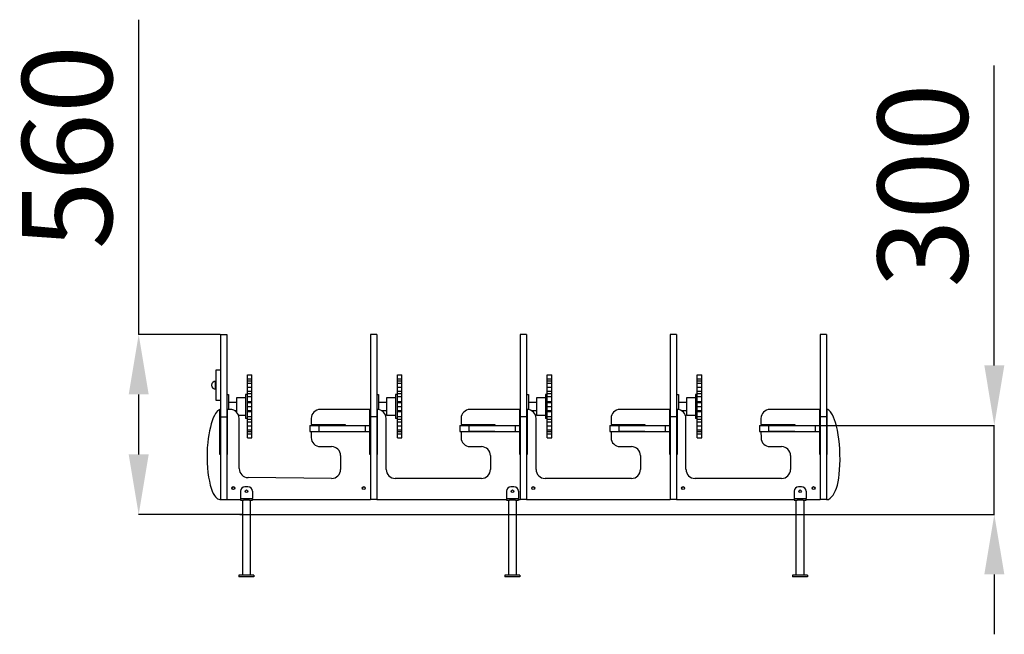
# Model space of a CAD drawing. Units: millimetres. Extents: x -13538 to -9055, y 3350 to 9098.
# Drawn here: x -12357 to -9073, y 7048 to 9098 of the extents above; entities that cross this region are included whole.
import ezdxf

# ---------------------------------------------------------------- set-up
doc = ezdxf.new("R2010")
doc.units = ezdxf.units.MM
doc.header["$PDSIZE"] = -1
doc.layers.add('размер', color=92, linetype='Continuous', lineweight=15)
doc.dimstyles.new('Размер М1.1', dxfattribs={"dimtxt": 300, "dimasz": 200, "dimexe": 1, "dimexo": 1, "dimgap": 50, "dimtad": 1, "dimdec": 0, "dimzin": 0, "dimtxsty": 'Standard', "dimcen": 2.5, "dimazin": 0, "dimtfac": 1, "dimtmove": 0, "dimatfit": 3, "dimfxl": 1, "dimtzin": 0, "dimarcsym": 0})

# ---------------------------------------------------------------- blocks, each defined once
blk = doc.blocks.new('*D15')
at = {"layer": 'Defpoints', "color": 0, "transparency": 16777216}
for p in [(-9889, 7745.3), (-9106.5, 7745.3), (-9767.8, 7448.3)]:
    blk.add_point(p, dxfattribs=at)
at = {"layer": 'размер', "color": 0, "lineweight": -2, "transparency": 16777216}
for p, q in [((-9106.5, 7945.3), (-9106.5, 8945.3)), ((-9888, 7745.3), (-9105.5, 7745.3)), ((-9106.5, 7448.3), (-9106.5, 7745.3)), ((-9766.8, 7448.3), (-9105.5, 7448.3)), ((-9106.5, 7248.3), (-9106.5, 7048.3))]:
    blk.add_line(p, q, dxfattribs=at)
at = {"layer": 'размер', "color": 0, "transparency": 16777216}
for points in [[(-9139.8, 7945.3), (-9073.1, 7945.3), (-9106.5, 7745.3)], [(-9139.8, 7248.3), (-9073.1, 7248.3), (-9106.5, 7448.3)]]:
    blk.add_solid(points, dxfattribs=at)
at = {"layer": 'размер', "color": 0, "transparency": 16777216, "insert": (-9306.5, 8545.3), "char_height": 300, "attachment_point": 5, "rotation": 90}
blk.add_mtext('300', dxfattribs=at)
blk = doc.blocks.new('*D16')
at = {"layer": 'Defpoints', "color": 0, "transparency": 16777216}
for p in [(-11959.7, 8048.3), (-11687.1, 8048.3), (-11613.7, 7448.3)]:
    blk.add_point(p, dxfattribs=at)
at = {"layer": 'размер', "color": 0, "lineweight": -2, "transparency": 16777216}
for p, q in [((-11959.7, 8048.3), (-11959.7, 9098.3)), ((-11688.1, 8048.3), (-11960.7, 8048.3)), ((-11959.7, 7648.3), (-11959.7, 7848.3)), ((-11614.7, 7448.3), (-11960.7, 7448.3))]:
    blk.add_line(p, q, dxfattribs=at)
at = {"layer": 'размер', "color": 0, "transparency": 16777216}
for points in [[(-11993, 7848.3), (-11926.3, 7848.3), (-11959.7, 8048.3)], [(-11993, 7648.3), (-11926.3, 7648.3), (-11959.7, 7448.3)]]:
    blk.add_solid(points, dxfattribs=at)
at = {"layer": 'размер', "color": 0, "transparency": 16777216, "insert": (-12159.7, 8673.3), "char_height": 300, "attachment_point": 5, "rotation": 90}
blk.add_mtext('560', dxfattribs=at)

msp = doc.modelspace()

# ---------------------------------------------------------------- linework, layer by layer
at = {"color": 7, "linetype": 'Continuous', "lineweight": 25}
for p, q in [((-11687.1, 8048.3), (-11687.1, 7773.3)), ((-11687.1, 8048.3), (-11666.1, 8048.3)), ((-11666.1, 8048.3), (-11666.1, 7773.3)), ((-11166.1, 8048.3), (-11187.1, 8048.3)), ((-11187.1, 8048.3), (-11187.1, 7773.3)), ((-11166.1, 8048.3), (-11166.1, 7773.3)), ((-10666.1, 8048.3), (-10687.1, 8048.3)), ((-10687.1, 8048.3), (-10687.1, 7773.3)), ((-10666.1, 8048.3), (-10666.1, 7773.3)), ((-10166.1, 8048.3), (-10187.1, 8048.3)), ((-10187.1, 8048.3), (-10187.1, 7773.3)), ((-10166.1, 8048.3), (-10166.1, 7773.3)), ((-9666.1, 8048.3), (-9687.1, 8048.3)), ((-9687.1, 8048.3), (-9687.1, 7773.3)), ((-9666.1, 8048.3), (-9666.1, 7773.3)), ((-11687.1, 7929.1), (-11702.1, 7929.1)), ((-11702.1, 7929.1), (-11702.1, 7829.1)), ((-11597.1, 7914), (-11582.1, 7914)), ((-11597.1, 7900.6), (-11597.1, 7914)), ((-11582.1, 7900.6), (-11582.1, 7914)), ((-11097.1, 7914), (-11082.1, 7914)), ((-11097.1, 7900.6), (-11097.1, 7914)), ((-11082.1, 7900.6), (-11082.1, 7914)), ((-10597.1, 7914), (-10582.1, 7914)), ((-10597.1, 7900.6), (-10597.1, 7914)), ((-10582.1, 7900.6), (-10582.1, 7914)), ((-10097.1, 7914), (-10082.1, 7914)), ((-10097.1, 7900.6), (-10097.1, 7914)), ((-10082.1, 7900.6), (-10082.1, 7914)), ((-11702.1, 7892.6), (-11703.1, 7892.6)), ((-11703.1, 7879.1), (-11703.1, 7892.6)), ((-11597.1, 7900.6), (-11582.1, 7900.6)), ((-11597.1, 7893.3), (-11597.1, 7900.6)), ((-11597.1, 7893.3), (-11582.1, 7893.3)), ((-11597.1, 7886.3), (-11597.1, 7893.3)), ((-11597.1, 7886), (-11582.1, 7886)), ((-11597.1, 7872.5), (-11597.1, 7886)), ((-11582.1, 7893.3), (-11582.1, 7900.6)), ((-11582.1, 7886.3), (-11582.1, 7893.3)), ((-11582.1, 7872.5), (-11582.1, 7886)), ((-11097.1, 7900.6), (-11082.1, 7900.6)), ((-11097.1, 7893.3), (-11097.1, 7900.6)), ((-11097.1, 7893.3), (-11082.1, 7893.3)), ((-11097.1, 7886.3), (-11097.1, 7893.3)), ((-11097.1, 7885.9), (-11082.1, 7885.9)), ((-11097.1, 7872.5), (-11097.1, 7885.9)), ((-11082.1, 7893.3), (-11082.1, 7900.6)), ((-11082.1, 7886.3), (-11082.1, 7893.3)), ((-11082.1, 7872.5), (-11082.1, 7885.9)), ((-10597.1, 7900.6), (-10582.1, 7900.6)), ((-10597.1, 7893.3), (-10597.1, 7900.6)), ((-10597.1, 7893.3), (-10582.1, 7893.3)), ((-10597.1, 7886.3), (-10597.1, 7893.3)), ((-10597.1, 7885.9), (-10582.1, 7885.9)), ((-10597.1, 7872.5), (-10597.1, 7885.9)), ((-10582.1, 7893.3), (-10582.1, 7900.6)), ((-10582.1, 7886.3), (-10582.1, 7893.3)), ((-10582.1, 7872.5), (-10582.1, 7885.9)), ((-10097.1, 7900.6), (-10082.1, 7900.6)), ((-10097.1, 7893.3), (-10097.1, 7900.6)), ((-10097.1, 7893.3), (-10082.1, 7893.3)), ((-10097.1, 7886.3), (-10097.1, 7893.3)), ((-10097.1, 7885.9), (-10082.1, 7885.9)), ((-10097.1, 7872.5), (-10097.1, 7885.9)), ((-10082.1, 7893.3), (-10082.1, 7900.6)), ((-10082.1, 7886.3), (-10082.1, 7893.3)), ((-10082.1, 7872.5), (-10082.1, 7885.9)), ((-11703.1, 7865.6), (-11703.1, 7879.1)), ((-11703.1, 7865.6), (-11702.1, 7865.6)), ((-11666.1, 7848.3), (-11660.1, 7848.3)), ((-11660.1, 7848.3), (-11660.1, 7798.3)), ((-11603.1, 7848.3), (-11603.1, 7768.3)), ((-11597.1, 7848.3), (-11603.1, 7848.3)), ((-11597.1, 7872.5), (-11582.1, 7872.5)), ((-11597.1, 7859.5), (-11597.1, 7872.5)), ((-11597.1, 7859.5), (-11582.1, 7859.5)), ((-11597.1, 7851), (-11597.1, 7859.5)), ((-11597.1, 7851), (-11582.1, 7851)), ((-11597.1, 7841.6), (-11597.1, 7851)), ((-11582.1, 7859.5), (-11582.1, 7872.5)), ((-11582.1, 7851), (-11582.1, 7859.5)), ((-11582.1, 7841.6), (-11582.1, 7851)), ((-11166.1, 7848.3), (-11160.1, 7848.3)), ((-11160.1, 7848.3), (-11160.1, 7797.9)), ((-11097.1, 7848.3), (-11103.1, 7848.3)), ((-11103.1, 7848.3), (-11103.1, 7768.3)), ((-11097.1, 7872.5), (-11082.1, 7872.5)), ((-11097.1, 7859.5), (-11097.1, 7872.5)), ((-11097.1, 7859.5), (-11082.1, 7859.5)), ((-11097.1, 7851), (-11097.1, 7859.5)), ((-11097.1, 7851), (-11082.1, 7851)), ((-11097.1, 7841.5), (-11097.1, 7851)), ((-11082.1, 7859.5), (-11082.1, 7872.5)), ((-11082.1, 7851), (-11082.1, 7859.5)), ((-11082.1, 7841.5), (-11082.1, 7851)), ((-10666.1, 7848.3), (-10660.1, 7848.3)), ((-10660.1, 7848.3), (-10660.1, 7797.9)), ((-10597.1, 7848.3), (-10603.1, 7848.3)), ((-10603.1, 7848.3), (-10603.1, 7768.3)), ((-10597.1, 7872.5), (-10582.1, 7872.5)), ((-10597.1, 7859.5), (-10597.1, 7872.5)), ((-10597.1, 7859.5), (-10582.1, 7859.5)), ((-10597.1, 7851), (-10597.1, 7859.5)), ((-10597.1, 7851), (-10582.1, 7851)), ((-10597.1, 7841.5), (-10597.1, 7851)), ((-10582.1, 7859.5), (-10582.1, 7872.5)), ((-10582.1, 7851), (-10582.1, 7859.5)), ((-10582.1, 7841.5), (-10582.1, 7851)), ((-10166.1, 7848.3), (-10160.1, 7848.3)), ((-10160.1, 7848.3), (-10160.1, 7797.9)), ((-10097.1, 7848.3), (-10103.1, 7848.3)), ((-10103.1, 7848.3), (-10103.1, 7768.3)), ((-10097.1, 7872.5), (-10082.1, 7872.5)), ((-10097.1, 7859.5), (-10097.1, 7872.5)), ((-10097.1, 7859.5), (-10082.1, 7859.5)), ((-10097.1, 7851), (-10097.1, 7859.5)), ((-10097.1, 7851), (-10082.1, 7851)), ((-10097.1, 7841.5), (-10097.1, 7851)), ((-10082.1, 7859.5), (-10082.1, 7872.5)), ((-10082.1, 7851), (-10082.1, 7859.5)), ((-10082.1, 7841.5), (-10082.1, 7851)), ((-11702.1, 7829.1), (-11687.1, 7829.1)), ((-11633.1, 7821.8), (-11660.1, 7821.8)), ((-11603.1, 7836.8), (-11633.1, 7836.8)), ((-11633.1, 7836.8), (-11633.1, 7789.3)), ((-11597.1, 7841.6), (-11582.1, 7841.6)), ((-11597.1, 7825), (-11597.1, 7841.6)), ((-11597.1, 7825), (-11582.1, 7825)), ((-11597.1, 7821.9), (-11597.1, 7825)), ((-11597.1, 7821.7), (-11582.1, 7821.7)), ((-11597.1, 7808.3), (-11597.1, 7821.7)), ((-11582.1, 7825), (-11582.1, 7841.6)), ((-11582.1, 7821.9), (-11582.1, 7825)), ((-11582.1, 7808.3), (-11582.1, 7821.7)), ((-11133.1, 7821.8), (-11160.1, 7821.8)), ((-11103.1, 7836.8), (-11133.1, 7836.8)), ((-11133.1, 7836.8), (-11133.1, 7779.8)), ((-11097.1, 7841.5), (-11082.1, 7841.5)), ((-11097.1, 7824.9), (-11097.1, 7841.5)), ((-11097.1, 7824.9), (-11082.1, 7824.9)), ((-11097.1, 7821.9), (-11097.1, 7824.9)), ((-11097.1, 7808.3), (-11097.1, 7821.7)), ((-11097.1, 7821.7), (-11082.1, 7821.7)), ((-11082.1, 7824.9), (-11082.1, 7841.5)), ((-11082.1, 7821.9), (-11082.1, 7824.9)), ((-11082.1, 7808.3), (-11082.1, 7821.7)), ((-10633.1, 7821.8), (-10660.1, 7821.8)), ((-10603.1, 7836.8), (-10633.1, 7836.8)), ((-10633.1, 7836.8), (-10633.1, 7779.8)), ((-10597.1, 7841.5), (-10582.1, 7841.5)), ((-10597.1, 7824.9), (-10597.1, 7841.5)), ((-10597.1, 7824.9), (-10582.1, 7824.9)), ((-10597.1, 7821.9), (-10597.1, 7824.9)), ((-10597.1, 7821.7), (-10582.1, 7821.7)), ((-10597.1, 7808.3), (-10597.1, 7821.7)), ((-10582.1, 7824.9), (-10582.1, 7841.5)), ((-10582.1, 7821.9), (-10582.1, 7824.9)), ((-10582.1, 7808.3), (-10582.1, 7821.7)), ((-10133.1, 7821.8), (-10160.1, 7821.8)), ((-10103.1, 7836.8), (-10133.1, 7836.8)), ((-10133.1, 7836.8), (-10133.1, 7779.8)), ((-10097.1, 7841.5), (-10082.1, 7841.5)), ((-10097.1, 7824.9), (-10097.1, 7841.5)), ((-10097.1, 7824.9), (-10082.1, 7824.9)), ((-10097.1, 7821.9), (-10097.1, 7824.9)), ((-10097.1, 7821.7), (-10082.1, 7821.7)), ((-10097.1, 7808.3), (-10097.1, 7821.7)), ((-10082.1, 7824.9), (-10082.1, 7841.5)), ((-10082.1, 7821.9), (-10082.1, 7824.9)), ((-10082.1, 7808.3), (-10082.1, 7821.7)), ((-11688.6, 7648.3), (-11688.6, 7798)), ((-11664.6, 7798.3), (-11664.6, 7648.3)), ((-11654.6, 7798.3), (-11664.6, 7798.3)), ((-11640.5, 7794.8), (-11633.1, 7794.8)), ((-11597.1, 7808.3), (-11582.1, 7808.3)), ((-11597.1, 7794.9), (-11597.1, 7808.3)), ((-11597.1, 7794.9), (-11582.1, 7794.9)), ((-11597.1, 7791.6), (-11597.1, 7794.7)), ((-11597.1, 7791.6), (-11582.1, 7791.6)), ((-11597.1, 7775), (-11597.1, 7791.6)), ((-11582.1, 7794.9), (-11582.1, 7808.3)), ((-11582.1, 7791.6), (-11582.1, 7794.7)), ((-11582.1, 7775), (-11582.1, 7791.6)), ((-11188.6, 7798.3), (-11354.6, 7798.3)), ((-11188.6, 7648.3), (-11188.6, 7798.3)), ((-11164.5, 7798.3), (-11164.6, 7798.3)), ((-11164.6, 7798.3), (-11164.6, 7648.3)), ((-11150.7, 7794.8), (-11133.1, 7794.8)), ((-11097.1, 7808.3), (-11082.1, 7808.3)), ((-11097.1, 7794.8), (-11097.1, 7808.3)), ((-11097.1, 7794.8), (-11082.1, 7794.8)), ((-11097.1, 7791.6), (-11097.1, 7794.7)), ((-11097.1, 7791.6), (-11082.1, 7791.6)), ((-11097.1, 7775), (-11097.1, 7791.6)), ((-11082.1, 7794.8), (-11082.1, 7808.3)), ((-11082.1, 7791.6), (-11082.1, 7794.7)), ((-11082.1, 7775), (-11082.1, 7791.6)), ((-10688.6, 7798.3), (-10854.6, 7798.3)), ((-10688.6, 7648.3), (-10688.6, 7798.3)), ((-10664.6, 7798.3), (-10664.6, 7648.3)), ((-10650.7, 7794.8), (-10633.1, 7794.8)), ((-10597.1, 7808.3), (-10582.1, 7808.3)), ((-10597.1, 7794.8), (-10597.1, 7808.3)), ((-10597.1, 7794.8), (-10582.1, 7794.8)), ((-10597.1, 7791.6), (-10597.1, 7794.7)), ((-10597.1, 7791.6), (-10582.1, 7791.6)), ((-10597.1, 7775), (-10597.1, 7791.6)), ((-10582.1, 7794.8), (-10582.1, 7808.3)), ((-10582.1, 7791.6), (-10582.1, 7794.7)), ((-10582.1, 7775), (-10582.1, 7791.6)), ((-10188.6, 7798.3), (-10354.6, 7798.3)), ((-10188.6, 7648.3), (-10188.6, 7798.3)), ((-10164.6, 7798.3), (-10164.6, 7648.3)), ((-10150.7, 7794.8), (-10133.1, 7794.8)), ((-10097.1, 7808.3), (-10082.1, 7808.3)), ((-10097.1, 7794.8), (-10097.1, 7808.3)), ((-10097.1, 7794.8), (-10082.1, 7794.8)), ((-10097.1, 7791.6), (-10097.1, 7794.7)), ((-10097.1, 7791.6), (-10082.1, 7791.6)), ((-10097.1, 7775), (-10097.1, 7791.6)), ((-10082.1, 7794.8), (-10082.1, 7808.3)), ((-10082.1, 7791.6), (-10082.1, 7794.7)), ((-10082.1, 7775), (-10082.1, 7791.6)), ((-9688.6, 7798.3), (-9854.6, 7798.3)), ((-9688.6, 7648.3), (-9688.6, 7798.3)), ((-9664.6, 7798.3), (-9664.6, 7648.3)), ((-11688.1, 7756.2), (-11688.6, 7756.2)), ((-11687.1, 7756.2), (-11688.1, 7756.2)), ((-11688.1, 7742.7), (-11688.1, 7756.2)), ((-11687.1, 7773.3), (-11687.1, 7498.3)), ((-11687.1, 7773.3), (-11666.1, 7773.3)), ((-11666.1, 7773.3), (-11666.1, 7498.3)), ((-11666.1, 7768.3), (-11664.6, 7768.3)), ((-11626.9, 7779.8), (-11603.1, 7779.8)), ((-11624.6, 7600.9), (-11624.6, 7768.3)), ((-11597.1, 7768.3), (-11603.1, 7768.3)), ((-11597.1, 7775), (-11582.1, 7775)), ((-11597.1, 7765.6), (-11597.1, 7775)), ((-11597.1, 7765.6), (-11582.1, 7765.6)), ((-11597.1, 7757.1), (-11597.1, 7765.6)), ((-11597.1, 7757.1), (-11582.1, 7757.1)), ((-11597.1, 7744), (-11597.1, 7757.1)), ((-11582.1, 7765.6), (-11582.1, 7775)), ((-11582.1, 7757.1), (-11582.1, 7765.6)), ((-11582.1, 7744), (-11582.1, 7757.1)), ((-11384.6, 7768.3), (-11384.6, 7748.3)), ((-11166.1, 7773.3), (-11187.1, 7773.3)), ((-11187.1, 7773.3), (-11187.1, 7498.3)), ((-11166.1, 7773.3), (-11166.1, 7498.3)), ((-11166.1, 7768.3), (-11164.6, 7768.3)), ((-11134.3, 7598.3), (-11134.5, 7768.4)), ((-11133.1, 7779.8), (-11103.1, 7779.8)), ((-11097.1, 7768.3), (-11103.1, 7768.3)), ((-11097.1, 7775), (-11082.1, 7775)), ((-11097.1, 7765.5), (-11097.1, 7775)), ((-11097.1, 7765.5), (-11082.1, 7765.5)), ((-11097.1, 7757), (-11097.1, 7765.5)), ((-11097.1, 7757), (-11082.1, 7757)), ((-11097.1, 7744), (-11097.1, 7757)), ((-11082.1, 7765.5), (-11082.1, 7775)), ((-11082.1, 7757), (-11082.1, 7765.5)), ((-11082.1, 7744), (-11082.1, 7757)), ((-10884.6, 7768.3), (-10884.6, 7748.3)), ((-10666.1, 7773.3), (-10687.1, 7773.3)), ((-10687.1, 7773.3), (-10687.1, 7498.3)), ((-10666.1, 7773.3), (-10666.1, 7498.3)), ((-10666.1, 7768.3), (-10664.6, 7768.3)), ((-10634.6, 7598.3), (-10634.6, 7768.3)), ((-10633.1, 7779.8), (-10603.1, 7779.8)), ((-10597.1, 7768.3), (-10603.1, 7768.3)), ((-10597.1, 7775), (-10582.1, 7775)), ((-10597.1, 7765.5), (-10597.1, 7775)), ((-10597.1, 7765.5), (-10582.1, 7765.5)), ((-10597.1, 7757), (-10597.1, 7765.5)), ((-10597.1, 7757), (-10582.1, 7757)), ((-10597.1, 7744), (-10597.1, 7757)), ((-10582.1, 7765.5), (-10582.1, 7775)), ((-10582.1, 7757), (-10582.1, 7765.5)), ((-10582.1, 7744), (-10582.1, 7757)), ((-10166.1, 7773.3), (-10187.1, 7773.3)), ((-10187.1, 7773.3), (-10187.1, 7498.3)), ((-10166.1, 7773.3), (-10166.1, 7498.3)), ((-10166.1, 7768.3), (-10164.6, 7768.3)), ((-10134.6, 7598.3), (-10134.6, 7768.3)), ((-10133.1, 7779.8), (-10103.1, 7779.8)), ((-10097.1, 7768.3), (-10103.1, 7768.3)), ((-10097.1, 7775), (-10082.1, 7775)), ((-10097.1, 7765.5), (-10097.1, 7775)), ((-10097.1, 7765.5), (-10082.1, 7765.5)), ((-10097.1, 7757), (-10097.1, 7765.5)), ((-10097.1, 7757), (-10082.1, 7757)), ((-10097.1, 7744), (-10097.1, 7757)), ((-10082.1, 7765.5), (-10082.1, 7775)), ((-10082.1, 7757), (-10082.1, 7765.5)), ((-10082.1, 7744), (-10082.1, 7757)), ((-9884.6, 7768.3), (-9884.6, 7748.3)), ((-9666.1, 7773.3), (-9687.1, 7773.3)), ((-9687.1, 7773.3), (-9687.1, 7498.3)), ((-9666.1, 7773.3), (-9666.1, 7498.3)), ((-11688.6, 7729.2), (-11688.1, 7729.2)), ((-11688.1, 7729.2), (-11688.1, 7742.7)), ((-11688.1, 7729.2), (-11687.1, 7729.2)), ((-11597.1, 7744), (-11582.1, 7744)), ((-11597.1, 7730.6), (-11597.1, 7744)), ((-11597.1, 7730.6), (-11582.1, 7730.6)), ((-11597.1, 7724.3), (-11597.1, 7730.3)), ((-11597.1, 7724.3), (-11582.1, 7724.3)), ((-11597.1, 7717.4), (-11597.1, 7724.3)), ((-11597.1, 7717.4), (-11582.1, 7717.4)), ((-11597.1, 7704), (-11597.1, 7717.4)), ((-11582.1, 7730.6), (-11582.1, 7744)), ((-11582.1, 7724.3), (-11582.1, 7730.3)), ((-11582.1, 7717.4), (-11582.1, 7724.3)), ((-11582.1, 7704), (-11582.1, 7717.4)), ((-11389, 7745.3), (-11389, 7724.3)), ((-11389, 7745.3), (-11359, 7745.3)), ((-11389, 7724.3), (-11359, 7724.3)), ((-11384.6, 7748.3), (-11271.6, 7748.3)), ((-11384.6, 7724.3), (-11384.6, 7704.3)), ((-11359, 7745.3), (-11359, 7724.3)), ((-11359, 7745.3), (-11204, 7745.3)), ((-11359, 7724.3), (-11204, 7724.3)), ((-11271.6, 7748.3), (-11271.6, 7745.3)), ((-11204, 7745.3), (-11204, 7724.3)), ((-11204, 7745.3), (-11189, 7745.3)), ((-11204, 7724.3), (-11189, 7724.3)), ((-11189, 7745.3), (-11189, 7724.3)), ((-11097.1, 7744), (-11082.1, 7744)), ((-11097.1, 7730.6), (-11097.1, 7744)), ((-11097.1, 7730.6), (-11082.1, 7730.6)), ((-11097.1, 7724.3), (-11097.1, 7730.2)), ((-11097.1, 7724.3), (-11082.1, 7724.3)), ((-11097.1, 7717.4), (-11097.1, 7724.3)), ((-11097.1, 7717.4), (-11082.1, 7717.4)), ((-11097.1, 7704), (-11097.1, 7717.4)), ((-11082.1, 7730.6), (-11082.1, 7744)), ((-11082.1, 7724.3), (-11082.1, 7730.2)), ((-11082.1, 7717.4), (-11082.1, 7724.3)), ((-11082.1, 7704), (-11082.1, 7717.4)), ((-10889, 7745.3), (-10889, 7724.3)), ((-10889, 7745.3), (-10859, 7745.3)), ((-10889, 7724.3), (-10859, 7724.3)), ((-10884.6, 7748.3), (-10771.6, 7748.3)), ((-10884.6, 7724.3), (-10884.6, 7704.3)), ((-10859, 7745.3), (-10859, 7724.3)), ((-10859, 7745.3), (-10704, 7745.3)), ((-10859, 7724.3), (-10704, 7724.3)), ((-10771.6, 7724.3), (-10858.9, 7724.3)), ((-10771.6, 7748.3), (-10771.6, 7745.3)), ((-10771.6, 7724.3), (-10771.6, 7724.3)), ((-10704, 7745.3), (-10704, 7724.3)), ((-10704, 7745.3), (-10689, 7745.3)), ((-10704, 7724.3), (-10689, 7724.3)), ((-10689, 7745.3), (-10689, 7724.3)), ((-10597.1, 7744), (-10582.1, 7744)), ((-10597.1, 7730.6), (-10597.1, 7744)), ((-10597.1, 7730.6), (-10582.1, 7730.6)), ((-10597.1, 7724.3), (-10597.1, 7730.2)), ((-10597.1, 7724.3), (-10582.1, 7724.3)), ((-10597.1, 7717.4), (-10597.1, 7724.3)), ((-10597.1, 7717.4), (-10582.1, 7717.4)), ((-10597.1, 7704), (-10597.1, 7717.4)), ((-10582.1, 7730.6), (-10582.1, 7744)), ((-10582.1, 7724.3), (-10582.1, 7730.2)), ((-10582.1, 7717.4), (-10582.1, 7724.3)), ((-10582.1, 7704), (-10582.1, 7717.4)), ((-10389, 7745.3), (-10389, 7724.3)), ((-10389, 7745.3), (-10359, 7745.3)), ((-10389, 7724.3), (-10359, 7724.3)), ((-10384.6, 7748.3), (-10271.6, 7748.3)), ((-10359, 7745.3), (-10359, 7724.3)), ((-10359, 7745.3), (-10204, 7745.3)), ((-10359, 7724.3), (-10204, 7724.3)), ((-10271.6, 7724.3), (-10358.9, 7724.3)), ((-10271.6, 7748.3), (-10271.6, 7745.3)), ((-10271.6, 7724.3), (-10271.6, 7724.3)), ((-10204, 7745.3), (-10204, 7724.3)), ((-10204, 7745.3), (-10189, 7745.3)), ((-10204, 7724.3), (-10189, 7724.3)), ((-10189, 7745.3), (-10189, 7724.3)), ((-10097.1, 7744), (-10082.1, 7744)), ((-10097.1, 7730.6), (-10097.1, 7744)), ((-10097.1, 7730.6), (-10082.1, 7730.6)), ((-10097.1, 7724.3), (-10097.1, 7730.2)), ((-10097.1, 7724.3), (-10082.1, 7724.3)), ((-10097.1, 7717.4), (-10097.1, 7724.3)), ((-10097.1, 7717.4), (-10082.1, 7717.4)), ((-10097.1, 7704), (-10097.1, 7717.4)), ((-10082.1, 7730.6), (-10082.1, 7744)), ((-10082.1, 7724.3), (-10082.1, 7730.2)), ((-10082.1, 7717.4), (-10082.1, 7724.3)), ((-10082.1, 7704), (-10082.1, 7717.4)), ((-9889, 7745.3), (-9889, 7724.3)), ((-9889, 7745.3), (-9859, 7745.3)), ((-9889, 7724.3), (-9859, 7724.3)), ((-9884.6, 7748.3), (-9771.6, 7748.3)), ((-9884.6, 7724.3), (-9884.3, 7704)), ((-9859, 7745.3), (-9859, 7724.3)), ((-9859, 7745.3), (-9704, 7745.3)), ((-9859, 7724.3), (-9704, 7724.3)), ((-9771.6, 7724.3), (-9858.9, 7724.3)), ((-9771.6, 7748.3), (-9771.6, 7745.3)), ((-9771.6, 7724.3), (-9771.6, 7724.3)), ((-9704, 7745.3), (-9704, 7724.3)), ((-9704, 7745.3), (-9689, 7745.3)), ((-9704, 7724.3), (-9689, 7724.3)), ((-9689, 7745.3), (-9689, 7724.3)), ((-11597.1, 7704), (-11582.1, 7704)), ((-11188.6, 7684.3), (-11187.1, 7684.3)), ((-11097.1, 7704), (-11082.1, 7704)), ((-10597.1, 7704), (-10582.1, 7704)), ((-10097.1, 7704), (-10082.1, 7704)), ((-11354.6, 7674.3), (-11316.6, 7674.3)), ((-11188.6, 7664.3), (-11187.1, 7664.3)), ((-10854.6, 7674.3), (-10816.6, 7674.3)), ((-10354.5, 7674.3), (-10316.3, 7674.3)), ((-9854.3, 7674.3), (-9816, 7674.3)), ((-11687.1, 7648.3), (-11688.6, 7648.3)), ((-11664.6, 7648.3), (-11666.1, 7648.3)), ((-11286.6, 7644.3), (-11286.6, 7598.3)), ((-11187.1, 7648.3), (-11188.6, 7648.3)), ((-11164.6, 7648.3), (-11166.1, 7648.3)), ((-10786.6, 7644.3), (-10786.6, 7598.3)), ((-10687.1, 7648.3), (-10688.6, 7648.3)), ((-10664.6, 7648.3), (-10666.1, 7648.3)), ((-10286.3, 7644.3), (-10286.3, 7598.3)), ((-10187.1, 7648.3), (-10188.6, 7648.3)), ((-10164.6, 7648.3), (-10166.1, 7648.3)), ((-9786, 7644.3), (-9786, 7598.3)), ((-9687.1, 7648.3), (-9688.6, 7648.3)), ((-9664.6, 7648.3), (-9666.1, 7648.3)), ((-11316.6, 7568.3), (-11594.8, 7570.9)), ((-10816.6, 7568.3), (-11104.3, 7568.3)), ((-10316.3, 7568.3), (-10604.6, 7568.3)), ((-11620.2, 7525.3), (-11620.2, 7501.3)), ((-11595.2, 7540.3), (-11605.2, 7540.3)), ((-11580.2, 7525.3), (-11580.2, 7501.3)), ((-10733.2, 7525.3), (-10733.2, 7501.3)), ((-10708.2, 7540.3), (-10718.2, 7540.3)), ((-10693.2, 7525.3), (-10693.2, 7501.3)), ((-9774.3, 7525.3), (-9774.3, 7501.3)), ((-9749.3, 7540.3), (-9759.3, 7540.3)), ((-9734.3, 7525.3), (-9734.3, 7501.3)), ((-11688.6, 7498.3), (-11687.1, 7498.3)), ((-11687.1, 7498.3), (-11666.1, 7498.3)), ((-11666.1, 7498.3), (-11620.2, 7498.3)), ((-11620.2, 7501.3), (-11580.2, 7501.3)), ((-11620.2, 7501.3), (-11620.2, 7495.3)), ((-11620.2, 7495.3), (-11610.2, 7495.3)), ((-11613.7, 7495.3), (-11613.7, 7245.3)), ((-11590.1, 7495.3), (-11610.2, 7495.3)), ((-11590.1, 7495.3), (-11580.2, 7495.3)), ((-11586.7, 7245.3), (-11586.7, 7495.3)), ((-11580.2, 7495.3), (-11580.2, 7501.3)), ((-11580.2, 7498.3), (-11187.1, 7498.3)), ((-11166.1, 7498.3), (-11187.1, 7498.3)), ((-11166.1, 7498.3), (-10733.2, 7498.3)), ((-10733.2, 7501.3), (-10693.2, 7501.3)), ((-10733.2, 7501.3), (-10733.2, 7495.3)), ((-10733.2, 7495.3), (-10723.3, 7495.3)), ((-10726.7, 7495.3), (-10726.7, 7245.3)), ((-10703.1, 7495.3), (-10723.3, 7495.3)), ((-10703.1, 7495.3), (-10693.2, 7495.3)), ((-10699.7, 7245.3), (-10699.7, 7495.3)), ((-10693.2, 7495.3), (-10693.2, 7501.3)), ((-10693.2, 7498.3), (-10687.1, 7498.3)), ((-10666.1, 7498.3), (-10687.1, 7498.3)), ((-10666.1, 7498.3), (-10187.1, 7498.3)), ((-10166.1, 7498.3), (-10187.1, 7498.3)), ((-10166.1, 7498.3), (-9774.3, 7498.3)), ((-9774.3, 7501.3), (-9774.3, 7495.3)), ((-9774.3, 7501.3), (-9734.3, 7501.3)), ((-9774.3, 7495.3), (-9764.4, 7495.3)), ((-9767.8, 7495.3), (-9767.8, 7245.3)), ((-9744.2, 7495.3), (-9764.4, 7495.3)), ((-9744.2, 7495.3), (-9734.3, 7495.3)), ((-9740.8, 7245.3), (-9740.8, 7495.3)), ((-9734.3, 7495.3), (-9734.3, 7501.3)), ((-9734.3, 7498.3), (-9687.1, 7498.3)), ((-9666.1, 7498.3), (-9687.1, 7498.3)), ((-9666.1, 7498.3), (-9659.5, 7498.3)), ((-11575.2, 7245.3), (-11625.2, 7245.3)), ((-11625.2, 7245.3), (-11625.2, 7240.3)), ((-11575.2, 7240.3), (-11625.2, 7240.3)), ((-11575.2, 7245.3), (-11575.2, 7240.3)), ((-10688.2, 7245.3), (-10738.2, 7245.3)), ((-10738.2, 7245.3), (-10738.2, 7240.3)), ((-10688.2, 7240.3), (-10738.2, 7240.3)), ((-10688.2, 7245.3), (-10688.2, 7240.3)), ((-9729.3, 7245.3), (-9779.3, 7245.3)), ((-9779.3, 7245.3), (-9779.3, 7240.3)), ((-9729.3, 7240.3), (-9779.3, 7240.3)), ((-9729.3, 7245.3), (-9729.3, 7240.3))]:
    msp.add_line(p, q, dxfattribs=at)
for q in [(-11863.1, 7448.3), (-9498, 7448.3)]:
    msp.add_line((-11622.6, 7448.3), q)
at = {"color": 7, "linetype": 'Continuous', "lineweight": 25, "flags": 128}
for points in [[(-11688.6, 7798), (-11692.7, 7796.3), (-11696.7, 7793.4), (-11700.4, 7789.4), (-11703.9, 7784.4), (-11707.2, 7778.5), (-11711, 7770), (-11714.5, 7760.5), (-11717.7, 7750.2), (-11720.5, 7739.3), (-11723.3, 7726.6), (-11725.7, 7713.7), (-11727.7, 7700.9), (-11729.3, 7688.6), (-11730.3, 7679.3), (-11731, 7670.6), (-11731.6, 7662.7), (-11731.8, 7655.6)], [(-9621.1, 7647.8), (-9621.8, 7665.4), (-9623, 7682.5), (-9624.9, 7698.8), (-9627.2, 7714.2), (-9629.9, 7728.7), (-9633.1, 7742.2), (-9636.5, 7754.4), (-9639.8, 7764.1), (-9643.1, 7772.8), (-9646.6, 7780.3), (-9650.2, 7786.6), (-9652.9, 7790.5), (-9655.6, 7793.6), (-9658.3, 7796), (-9661.5, 7797.7), (-9664.6, 7798.3)], [(-10384.6, 7768.3), (-10384.6, 7762.3), (-10384.6, 7756.5), (-10384.6, 7752.2), (-10384.6, 7748.3)], [(-10384.6, 7724.3), (-10384.6, 7718.2), (-10384.5, 7712.4), (-10384.5, 7704.2)], [(-11731.8, 7655.6), (-11731.9, 7637.9), (-11731.4, 7620.7), (-11730.3, 7604.1), (-11728.8, 7588.1), (-11726.6, 7573), (-11724, 7558.9), (-11721, 7545.9), (-11717.9, 7535.5), (-11714.6, 7526.2), (-11710.9, 7518.1), (-11707, 7511.3), (-11703.6, 7506.7), (-11700.1, 7503.1), (-11696.4, 7500.5), (-11692.5, 7498.9), (-11688.6, 7498.3)], [(-9659.5, 7498.3), (-9654, 7502.2), (-9648.9, 7507), (-9644.3, 7512.8), (-9640.1, 7519.6), (-9636.3, 7527.5), (-9632.9, 7536.3), (-9629.9, 7546.1), (-9627.4, 7556.9), (-9625.2, 7569.3), (-9623.4, 7582.8), (-9622.2, 7597.4), (-9621.3, 7613.1), (-9621, 7629.9), (-9621.1, 7647.8)], [(-9816, 7568.3), (-9825.6, 7568.3), (-9836.1, 7568.3), (-9847.6, 7568.3), (-9859.7, 7568.3), (-9872.6, 7568.3), (-9886, 7568.3), (-9899.8, 7568.3), (-9926.2, 7568.3), (-9953.3, 7568.3), (-9980.6, 7568.3), (-10000.7, 7568.3), (-10020.4, 7568.3), (-10039.3, 7568.3), (-10057.3, 7568.3), (-10070.6, 7568.3), (-10082.9, 7568.3), (-10094.3, 7568.3), (-10104.6, 7568.3)]]:
    msp.add_lwpolyline(points, dxfattribs=at)
at = {"color": 7, "linetype": 'Continuous', "lineweight": 25}
for centre, radius in [((-11644.1, 7535.8), 5), ((-11644.1, 7535.8), 4.25), ((-11600.2, 7525.3), 4.5), ((-11209.1, 7535.8), 5), ((-11209.1, 7535.8), 4.25), ((-10713.2, 7525.3), 4.5), ((-10644.1, 7535.8), 5), ((-10644.1, 7535.8), 4.25), ((-10144.1, 7535.8), 5), ((-10144.1, 7535.8), 4.25), ((-9754.3, 7525.3), 4.5), ((-9709.1, 7535.8), 5), ((-9709.1, 7535.8), 4.25)]:
    msp.add_circle(centre, radius, dxfattribs=at)
for centre, radius, start, end in [((-11703.1, 7879.1), 13.5, 90, 270), ((-11654.6, 7768.3), 30, 0, 90), ((-11354.5, 7768.3), 30, 90.0495, 179.9515), ((-11164.6, 7768.3), 30, 0.1167, 89.9544), ((-10854.5, 7768.3), 30, 90.0494, 179.9514), ((-10664.6, 7768.3), 30, 0.0501, 89.9514), ((-10354.6, 7768.3), 30, 90.05, 179.9515), ((-10164.6, 7768.3), 30, 0.0497, 89.9515), ((-9854.5, 7768.3), 30, 90.0494, 179.9516), ((-11192.1, 7719.3), 5, 0, 45.5738), ((-11354.5, 7704.4), 30, 180.0485, 269.9509), ((-10854.5, 7704.4), 30, 180.048, 269.9508), ((-10354.5, 7704.4), 30, 180.3701, 269.9626), ((-9854.3, 7704.4), 30, 180.6846, 269.9763), ((-11316.6, 7644.3), 30, 0.0487, 89.9511), ((-10816.6, 7644.3), 30, 0.0485, 89.9512), ((-10316.3, 7644.3), 30, 0.0485, 89.9512), ((-9816, 7644.3), 30, 0.0485, 89.9502), ((-11594.6, 7600.9), 30, 180, 269.4772), ((-11316.6, 7598.4), 30, 270.0489, 359.9515), ((-11104.3, 7598.4), 30, 180.1175, 269.9546), ((-10816.6, 7598.4), 30, 270.0488, 359.951), ((-10604.5, 7598.4), 30, 180.049, 269.9514), ((-10316.3, 7598.4), 30, 270.0486, 359.9502), ((-10104.5, 7598.4), 30, 180.0485, 269.9358), ((-9816, 7598.4), 30, 270.057, 359.9512), ((-11605.2, 7525.3), 15, 90, 180), ((-11595.2, 7525.3), 15, 0, 90), ((-10718.2, 7525.3), 15, 90, 180), ((-10708.2, 7525.3), 15, 0, 90), ((-9759.3, 7525.3), 15, 90, 180), ((-9749.3, 7525.3), 15, 0, 90)]:
    msp.add_arc(centre, radius, start, end, dxfattribs=at)

# ---------------------------------------------------------------- dimensions: what is measured, and where the dimension line sits
at = {"layer": 'размер'}
for base, p1, p2, text, picture, middle in [((-11959.7, 8048.3), (-11613.7, 7448.3), (-11687.1, 8048.3), '560', '*D16', (-12159.7, 8673.3)), ((-9106.5, 7745.3), (-9767.8, 7448.3), (-9889, 7745.3), '300', '*D15', (-9306.5, 8545.3))]:
    dim = msp.add_linear_dim(base=base, p1=p1, p2=p2, angle=90, text=text, dimstyle='Размер М1.1', dxfattribs=at)
    dim.commit()
    dim.dimension.update_dxf_attribs({"geometry": picture, "text_midpoint": middle})

doc.saveas('drawing.dxf')
